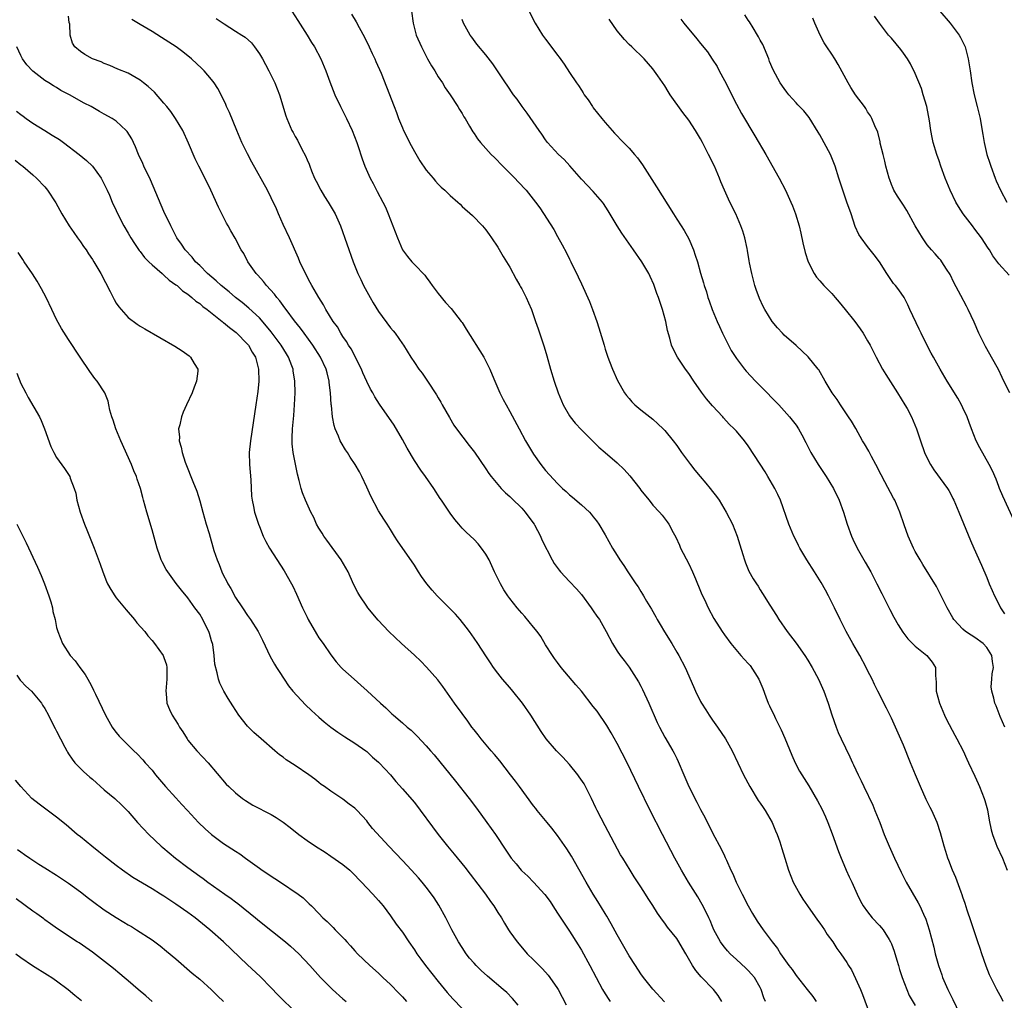
# Model space of a CAD drawing. Units: inches. Extents: x 2631000 to 2634000, y 1476000 to 1479000.
# Drawn here: x 2631355 to 2631520, y 1476399 to 1476564 of the extents above; entities that cross this region are included whole.
import ezdxf

# ---------------------------------------------------------------- set-up
doc = ezdxf.new("R2010")
doc.units = ezdxf.units.IN
doc.header["$MEASUREMENT"] = 0
doc.layers.add('LD26311476_2ft', color=212, linetype='Continuous')

msp = doc.modelspace()

# ---------------------------------------------------------------- linework, layer by layer
at = {"layer": 'LD26311476_2ft'}
for points, elevation in [([(2631472.55, 1476399), (2631471.97, 1476399.97), (2631471.15, 1476401), (2631469.12, 1476403.12), (2631468.19, 1476404.19), (2631467.64, 1476405), (2631466.5, 1476407), (2631465.94, 1476407.94), (2631465.36, 1476409), (2631465, 1476409.54), (2631463.47, 1476411.47), (2631463, 1476412.14), (2631462.61, 1476412.61), (2631462.35, 1476413), (2631461.79, 1476413.79), (2631461, 1476415.07), (2631460.23, 1476416.23), (2631459.76, 1476417), (2631459, 1476418.2), (2631457.88, 1476419.88), (2631457.16, 1476421), (2631455.93, 1476423), (2631455.59, 1476423.59), (2631453, 1476428.42), (2631451.65, 1476431), (2631451.43, 1476431.43), (2631450.7, 1476433), (2631449.46, 1476435.46), (2631448.66, 1476436.66), (2631448.41, 1476437), (2631447, 1476438.74), (2631445.92, 1476439.92), (2631444.82, 1476441), (2631443.1, 1476443), (2631442.27, 1476444.27), (2631440.54, 1476447), (2631439.14, 1476449), (2631437.52, 1476451), (2631437, 1476451.62), (2631435.79, 1476453), (2631435, 1476454.01), (2631434.27, 1476455), (2631433.77, 1476455.77), (2631433, 1476456.91), (2631431.63, 1476459), (2631431, 1476459.92), (2631430.25, 1476461), (2631429.71, 1476461.71), (2631428.69, 1476463), (2631427.89, 1476463.89), (2631426.82, 1476465), (2631424.83, 1476467), (2631423.96, 1476467.96), (2631423.07, 1476469), (2631422.21, 1476470.21), (2631421.69, 1476471), (2631421, 1476472.12), (2631418.19, 1476476.19), (2631417.68, 1476477), (2631417, 1476478.13), (2631416.44, 1476479), (2631415.85, 1476479.85), (2631415, 1476481.25), (2631413.68, 1476483.68), (2631413, 1476485.2), (2631412.17, 1476487), (2631411.78, 1476487.78), (2631411.07, 1476489), (2631410.24, 1476490.24), (2631409.76, 1476491), (2631409.45, 1476491.45), (2631408.7, 1476492.7), (2631408.55, 1476493), (2631408.27, 1476493.73), (2631407.72, 1476495), (2631407.54, 1476495.54), (2631407.27, 1476497), (2631407.08, 1476498.92), (2631407.05, 1476499.05), (2631406.93, 1476501), (2631406.73, 1476502.73), (2631406.72, 1476503), (2631406.35, 1476504.35), (2631406.21, 1476505), (2631405.28, 1476507), (2631403.98, 1476509), (2631402.5, 1476511), (2631401.88, 1476511.88), (2631400.91, 1476513.09), (2631399.48, 1476515), (2631399.29, 1476515.29), (2631399, 1476515.65), (2631398.43, 1476516.43), (2631397.92, 1476517), (2631397.55, 1476517.55), (2631396.18, 1476519), (2631395.69, 1476519.69), (2631394.74, 1476520.74), (2631394.46, 1476521), (2631393.09, 1476523), (2631392.37, 1476524.37), (2631391.96, 1476525), (2631390.94, 1476526.94), (2631390.2, 1476528.2), (2631389.77, 1476529), (2631389.48, 1476529.48), (2631388.12, 1476532.12), (2631386.87, 1476535), (2631386.26, 1476536.26), (2631384.87, 1476539), (2631384.26, 1476540.26), (2631383.12, 1476542.88), (2631382.14, 1476545), (2631380.96, 1476547), (2631380.17, 1476548.17), (2631379.51, 1476549), (2631379, 1476549.59), (2631377.4, 1476551.4), (2631376.37, 1476552.37), (2631375.56, 1476553), (2631375, 1476553.46), (2631373, 1476554.6), (2631371.29, 1476555.29), (2631369.9, 1476555.9), (2631369, 1476556.23), (2631368.49, 1476556.49), (2631367, 1476557), (2631365.74, 1476557.74), (2631365, 1476558.22), (2631364.04, 1476559), (2631363.64, 1476559.64), (2631363.27, 1476561), (2631363.2, 1476562.8), (2631363.12, 1476563.12), (2631363, 1476564.15)], 10272), ([(2631479.89, 1476399), (2631479.61, 1476399.61), (2631479.18, 1476401), (2631479, 1476401.33), (2631478.02, 1476403), (2631477.56, 1476403.56), (2631477, 1476404.17), (2631476.58, 1476404.58), (2631475, 1476406.01), (2631473.94, 1476407), (2631473.49, 1476407.49), (2631473, 1476408.08), (2631472.6, 1476408.6), (2631472.32, 1476409), (2631471.24, 1476411), (2631471, 1476411.54), (2631470.58, 1476412.58), (2631470.36, 1476413), (2631469.95, 1476413.95), (2631469.25, 1476415.25), (2631468.51, 1476416.51), (2631466.97, 1476419), (2631465.79, 1476421), (2631464.67, 1476423), (2631462.6, 1476427), (2631460.56, 1476431), (2631458.6, 1476435), (2631456.71, 1476439), (2631455, 1476442.23), (2631454, 1476444), (2631453.26, 1476445.26), (2631451.63, 1476447.63), (2631451, 1476448.46), (2631449, 1476451), (2631448.07, 1476452.07), (2631445.63, 1476455), (2631445, 1476455.83), (2631444.51, 1476456.51), (2631444.17, 1476457), (2631443, 1476458.8), (2631442.18, 1476460.18), (2631441.57, 1476461), (2631441, 1476461.73), (2631439.52, 1476463.52), (2631439, 1476464.09), (2631438.23, 1476465), (2631437, 1476466.54), (2631436.66, 1476467), (2631436.01, 1476468.01), (2631435.42, 1476469), (2631434.46, 1476471), (2631433.55, 1476473), (2631433, 1476473.97), (2631432.26, 1476475), (2631431.7, 1476475.7), (2631431, 1476476.42), (2631429.68, 1476477.68), (2631429, 1476478.36), (2631428.43, 1476479), (2631427.78, 1476479.78), (2631427, 1476480.87), (2631425.57, 1476483), (2631425.33, 1476483.33), (2631424.25, 1476485), (2631422.89, 1476487), (2631422.08, 1476488.08), (2631421, 1476489.67), (2631419.77, 1476491.77), (2631419, 1476493.2), (2631417.61, 1476495.61), (2631415.14, 1476499.14), (2631414.36, 1476500.36), (2631414.02, 1476501), (2631413.64, 1476501.64), (2631413, 1476502.94), (2631412.38, 1476504.38), (2631412.12, 1476505), (2631410.38, 1476508.38), (2631409.95, 1476509), (2631409.62, 1476509.62), (2631409, 1476510.47), (2631408.66, 1476511), (2631408.08, 1476512.08), (2631407.39, 1476513), (2631406.17, 1476515), (2631405.75, 1476515.75), (2631404.95, 1476517), (2631403.81, 1476519), (2631403.54, 1476519.54), (2631402.74, 1476521), (2631401.8, 1476523), (2631401.57, 1476523.57), (2631400.07, 1476527), (2631399, 1476529.25), (2631398.21, 1476531), (2631397.85, 1476531.85), (2631397, 1476533.72), (2631396.34, 1476535), (2631393.71, 1476539.71), (2631393, 1476541.11), (2631392.08, 1476543), (2631391.23, 1476545), (2631389.99, 1476547.99), (2631389.51, 1476549), (2631389.36, 1476549.36), (2631388.57, 1476551), (2631388.04, 1476552.04), (2631387.43, 1476553), (2631387, 1476553.56), (2631385.75, 1476555), (2631385.38, 1476555.38), (2631383.62, 1476557), (2631382.18, 1476558.18), (2631381.04, 1476559.04), (2631379.83, 1476559.83), (2631378.61, 1476560.61), (2631377, 1476561.59), (2631375, 1476562.79), (2631373.59, 1476563.59)], 10270), ([(2631387.78, 1476563.78), (2631389.12, 1476562.88), (2631391, 1476561.65), (2631392.04, 1476561), (2631392.62, 1476560.62), (2631393.68, 1476559.68), (2631394.19, 1476559), (2631395, 1476557.87), (2631395.51, 1476557), (2631396.04, 1476556.04), (2631396.59, 1476555), (2631397.6, 1476553), (2631398.39, 1476551), (2631399.43, 1476547.43), (2631399.59, 1476547), (2631400.45, 1476545), (2631400.66, 1476544.66), (2631401, 1476544.01), (2631401.39, 1476543.39), (2631402.11, 1476541.89), (2631402.74, 1476540.74), (2631403, 1476540.09), (2631403.33, 1476539.33), (2631403.44, 1476539), (2631403.74, 1476538.26), (2631404.27, 1476537), (2631404.51, 1476536.51), (2631405.31, 1476535), (2631405.93, 1476533.93), (2631406.56, 1476533), (2631407.71, 1476531), (2631408.58, 1476529), (2631410.74, 1476523), (2631411.54, 1476521), (2631412.02, 1476520.02), (2631412.49, 1476519), (2631413.58, 1476517), (2631414.11, 1476516.11), (2631415, 1476514.66), (2631417, 1476511.93), (2631417.43, 1476511.43), (2631417.77, 1476511), (2631419, 1476509.25), (2631419.17, 1476509), (2631420.4, 1476507), (2631421, 1476506.1), (2631421.74, 1476505), (2631422.29, 1476504.29), (2631423.22, 1476503), (2631424.71, 1476500.71), (2631425, 1476500.18), (2631425.44, 1476499.44), (2631425.65, 1476499), (2631426.86, 1476496.86), (2631427.62, 1476495.62), (2631428.05, 1476495), (2631430.18, 1476492.18), (2631431.06, 1476491.06), (2631433, 1476488.28), (2631433.5, 1476487.5), (2631433.87, 1476487), (2631435, 1476485.63), (2631435.56, 1476485), (2631436.28, 1476484.28), (2631437, 1476483.65), (2631437.33, 1476483.33), (2631439, 1476481.66), (2631439.59, 1476481), (2631440.17, 1476480.17), (2631441.06, 1476479), (2631441.13, 1476478.87), (2631442.16, 1476477), (2631442.39, 1476476.39), (2631444.1, 1476473), (2631444.43, 1476472.43), (2631445.28, 1476471.28), (2631445.5, 1476471), (2631447, 1476469.41), (2631448.16, 1476468.16), (2631449, 1476467.19), (2631450.65, 1476465), (2631451, 1476464.5), (2631451.6, 1476463.6), (2631452.02, 1476463), (2631453.17, 1476461), (2631454.21, 1476459), (2631455, 1476457.73), (2631455.49, 1476457), (2631456.17, 1476456.17), (2631457.04, 1476455.05), (2631458.6, 1476452.6), (2631459, 1476451.84), (2631459.28, 1476451.28), (2631460.33, 1476449), (2631461.73, 1476445.73), (2631462.08, 1476445), (2631463, 1476443.3), (2631464.36, 1476441), (2631464.59, 1476440.59), (2631465, 1476439.71), (2631465.24, 1476439.24), (2631466.17, 1476437), (2631467.05, 1476435), (2631468.39, 1476432.39), (2631469, 1476431.15), (2631469.76, 1476429.76), (2631471, 1476427.28), (2631472.48, 1476424.48), (2631473, 1476423.39), (2631473.14, 1476423.14), (2631473.32, 1476422.68), (2631474.09, 1476421), (2631474.4, 1476420.4), (2631474.97, 1476419), (2631475.98, 1476417), (2631477, 1476415.04), (2631477.73, 1476413.73), (2631478.48, 1476412.48), (2631479, 1476411.72), (2631479.51, 1476411), (2631480.98, 1476409), (2631481.89, 1476407.89), (2631482.42, 1476407), (2631483.81, 1476405), (2631484.33, 1476404.33), (2631485, 1476403.34), (2631486.87, 1476401), (2631487.81, 1476399.81), (2631488.4, 1476399)], 10268), ([(2631400.44, 1476565), (2631401.45, 1476563.45), (2631403.03, 1476561), (2631403.75, 1476559.75), (2631404.25, 1476559), (2631405.33, 1476557), (2631406.17, 1476555), (2631406.82, 1476553.18), (2631407.65, 1476551), (2631408.58, 1476549), (2631409.62, 1476547), (2631410.59, 1476545), (2631411.34, 1476543), (2631411.52, 1476542.48), (2631412.23, 1476540.23), (2631412.7, 1476539), (2631413.59, 1476537), (2631414.11, 1476536.11), (2631414.64, 1476535), (2631414.77, 1476534.77), (2631415.7, 1476533), (2631416.13, 1476532.13), (2631416.62, 1476531), (2631417, 1476530), (2631417.41, 1476529), (2631418.15, 1476527), (2631419, 1476525), (2631419.85, 1476523.85), (2631420.57, 1476523), (2631421, 1476522.52), (2631422.73, 1476520.73), (2631423, 1476520.39), (2631423.59, 1476519.59), (2631423.98, 1476519), (2631425, 1476517.66), (2631426.19, 1476516.19), (2631427.14, 1476515.14), (2631428.86, 1476513), (2631429, 1476512.8), (2631429.71, 1476511.71), (2631432.63, 1476507), (2631433, 1476506.31), (2631433.66, 1476505), (2631434.06, 1476504.06), (2631434.48, 1476503), (2631435.35, 1476501), (2631435.91, 1476499.91), (2631436.38, 1476499), (2631437, 1476497.89), (2631438.56, 1476495), (2631439.66, 1476493), (2631440.81, 1476491), (2631441, 1476490.72), (2631442.22, 1476489), (2631443, 1476488.02), (2631445, 1476485.83), (2631445.86, 1476485), (2631446.46, 1476484.46), (2631447, 1476483.94), (2631447.53, 1476483.53), (2631449, 1476482.26), (2631450.34, 1476481), (2631450.67, 1476480.67), (2631451, 1476480.25), (2631451.56, 1476479.56), (2631451.93, 1476479), (2631453, 1476477.24), (2631454.25, 1476475), (2631455, 1476473.73), (2631455.47, 1476473), (2631456.1, 1476472.1), (2631456.8, 1476471), (2631458.14, 1476469), (2631458.51, 1476468.51), (2631459, 1476467.72), (2631459.28, 1476467.28), (2631459.41, 1476467), (2631459.93, 1476466.07), (2631460.74, 1476464.74), (2631461.47, 1476463.47), (2631461.71, 1476463), (2631462.19, 1476462.19), (2631462.93, 1476460.93), (2631464.15, 1476459), (2631465, 1476457.53), (2631465.34, 1476457), (2631466.39, 1476455), (2631467.8, 1476451.8), (2631468.13, 1476451), (2631469, 1476449.26), (2631469.15, 1476449), (2631469.89, 1476447.89), (2631470.43, 1476447), (2631470.66, 1476446.66), (2631471, 1476446.15), (2631471.84, 1476445), (2631473.18, 1476443), (2631474.29, 1476441), (2631476.21, 1476437), (2631477.28, 1476435), (2631478.68, 1476432.68), (2631479, 1476432.23), (2631479.48, 1476431.48), (2631479.82, 1476431), (2631480.99, 1476429), (2631481.57, 1476427.57), (2631481.83, 1476427), (2631482.27, 1476425.73), (2631482.64, 1476424.64), (2631483.1, 1476423), (2631483.73, 1476421), (2631484.55, 1476419), (2631485.62, 1476417), (2631486.15, 1476416.15), (2631486.94, 1476415), (2631488.6, 1476412.6), (2631489, 1476412.1), (2631489.75, 1476411), (2631490.23, 1476410.23), (2631491.15, 1476409), (2631491.87, 1476407.87), (2631492.52, 1476407), (2631493.52, 1476405.52), (2631493.82, 1476405), (2631494.28, 1476404.28), (2631495, 1476402.86), (2631495.83, 1476401), (2631496.17, 1476400.17), (2631497.31, 1476397)], 10266), ([(2631410.48, 1476564.48), (2631411.23, 1476563.23), (2631411.74, 1476562.26), (2631412.63, 1476560.63), (2631413.41, 1476559), (2631413.9, 1476557.9), (2631414.35, 1476557), (2631414.54, 1476556.54), (2631415.4, 1476554.6), (2631416.34, 1476552.34), (2631417.61, 1476549), (2631418.01, 1476548.01), (2631418.36, 1476547), (2631419, 1476545.46), (2631419.2, 1476545), (2631419.81, 1476543.81), (2631420.2, 1476543), (2631421, 1476541.49), (2631421.93, 1476539.93), (2631423, 1476538.32), (2631424.13, 1476537), (2631424.52, 1476536.52), (2631425, 1476536.01), (2631425.5, 1476535.5), (2631426.11, 1476535), (2631427, 1476534.12), (2631428.27, 1476533), (2631428.65, 1476532.65), (2631429, 1476532.28), (2631430.73, 1476530.73), (2631432.43, 1476529), (2631433, 1476528.33), (2631433.55, 1476527.55), (2631433.95, 1476527), (2631435, 1476525.46), (2631435.9, 1476523.9), (2631437, 1476522.08), (2631438.05, 1476520.05), (2631438.7, 1476519), (2631438.8, 1476518.8), (2631439, 1476518.48), (2631439.76, 1476517), (2631440.13, 1476516.13), (2631440.63, 1476515), (2631441, 1476514.01), (2631441.32, 1476513), (2631441.75, 1476511.76), (2631442.74, 1476508.74), (2631443.2, 1476507.2), (2631443.81, 1476505), (2631444.43, 1476503), (2631445.11, 1476501), (2631445.95, 1476499), (2631447, 1476497.18), (2631447.12, 1476497), (2631447.96, 1476495.96), (2631449, 1476494.84), (2631450.92, 1476492.92), (2631451.93, 1476491.93), (2631452.99, 1476491), (2631455, 1476489.3), (2631456.18, 1476488.18), (2631457.12, 1476487.12), (2631458.78, 1476485), (2631459, 1476484.68), (2631459.74, 1476483.74), (2631460.37, 1476483), (2631461, 1476482.2), (2631462.13, 1476481), (2631462.53, 1476480.53), (2631463.39, 1476479.39), (2631463.66, 1476479), (2631464.39, 1476477.61), (2631464.83, 1476476.83), (2631465.46, 1476475.46), (2631465.65, 1476475), (2631467, 1476472.38), (2631467.65, 1476471), (2631468.14, 1476469.86), (2631468.49, 1476469), (2631468.63, 1476468.63), (2631469, 1476467.8), (2631469.22, 1476467.22), (2631469.63, 1476466.37), (2631470.25, 1476465), (2631471.2, 1476463.2), (2631472.6, 1476461), (2631473, 1476460.44), (2631474.09, 1476459), (2631475.77, 1476457), (2631477, 1476455.65), (2631477.3, 1476455.3), (2631478.11, 1476454.11), (2631478.74, 1476453), (2631479.43, 1476451.43), (2631479.96, 1476450.04), (2631480.34, 1476449), (2631480.53, 1476448.53), (2631481, 1476447.59), (2631481.21, 1476447.21), (2631481.58, 1476446.42), (2631482.53, 1476444.53), (2631483.14, 1476443.14), (2631484.3, 1476440.3), (2631484.88, 1476439), (2631485.61, 1476437.61), (2631487.15, 1476435.15), (2631488.62, 1476432.62), (2631489.31, 1476431.31), (2631489.95, 1476429.95), (2631490.36, 1476429), (2631491.08, 1476427.08), (2631492.13, 1476424.13), (2631492.57, 1476423), (2631493.28, 1476421.28), (2631493.42, 1476421), (2631493.9, 1476419.9), (2631494.36, 1476419), (2631495.27, 1476417), (2631495.83, 1476415.83), (2631496.28, 1476415), (2631497, 1476414.02), (2631497.78, 1476413), (2631499, 1476411.74), (2631499.35, 1476411.35), (2631499.62, 1476411), (2631500.62, 1476409.38), (2631500.87, 1476409), (2631501, 1476408.67), (2631501.44, 1476407.44), (2631501.89, 1476405.89), (2631502.17, 1476405), (2631502.35, 1476404.35), (2631502.81, 1476403), (2631503.56, 1476401), (2631503.99, 1476399.99), (2631505, 1476398.3)], 10264), ([(2631420.54, 1476565), (2631420.8, 1476563), (2631421.31, 1476561), (2631422.17, 1476559), (2631423.21, 1476557), (2631423.85, 1476555.85), (2631424.4, 1476555), (2631425, 1476554.01), (2631425.69, 1476553), (2631426.17, 1476552.17), (2631426.98, 1476551), (2631428.28, 1476549), (2631428.54, 1476548.54), (2631429, 1476547.84), (2631429.31, 1476547.31), (2631429.51, 1476547), (2631430.26, 1476545.74), (2631430.78, 1476544.78), (2631431, 1476544.49), (2631431.59, 1476543.59), (2631432.1, 1476543), (2631433.9, 1476541), (2631434.46, 1476540.46), (2631435.81, 1476539), (2631437, 1476537.85), (2631437.82, 1476537), (2631438.41, 1476536.41), (2631439.72, 1476535), (2631441.32, 1476533), (2631442.02, 1476532.02), (2631444.39, 1476528.39), (2631445, 1476527.23), (2631445.81, 1476525.81), (2631446.49, 1476524.49), (2631447, 1476523.44), (2631447.24, 1476523), (2631448.49, 1476520.49), (2631449, 1476519.27), (2631450.34, 1476516.34), (2631450.86, 1476515), (2631451.59, 1476513), (2631451.93, 1476511.93), (2631452.8, 1476509), (2631453, 1476508.35), (2631453.45, 1476507), (2631453.73, 1476506.27), (2631454.22, 1476505), (2631455.08, 1476503.08), (2631456.26, 1476501), (2631456.56, 1476500.56), (2631457, 1476500.05), (2631457.49, 1476499.49), (2631457.99, 1476499), (2631459, 1476498.17), (2631461, 1476496.58), (2631461.84, 1476495.84), (2631462.71, 1476495), (2631463, 1476494.69), (2631464.39, 1476493), (2631465, 1476492.18), (2631465.8, 1476491), (2631467.28, 1476489), (2631468.05, 1476488.05), (2631468.92, 1476487), (2631469.89, 1476485.89), (2631470.63, 1476485), (2631471, 1476484.49), (2631471.65, 1476483.65), (2631472.11, 1476483), (2631473.31, 1476481), (2631474.34, 1476479), (2631475.14, 1476477), (2631475.55, 1476475.55), (2631476.07, 1476473.93), (2631476.35, 1476473), (2631476.53, 1476472.53), (2631477.1, 1476471.1), (2631477.84, 1476469.84), (2631478.37, 1476469), (2631478.63, 1476468.63), (2631479, 1476468), (2631479.39, 1476467.39), (2631480.6, 1476465.4), (2631481.71, 1476463.71), (2631482.12, 1476463), (2631483.5, 1476461), (2631485, 1476459.05), (2631486.47, 1476457), (2631487, 1476456.19), (2631487.7, 1476455), (2631488.77, 1476453), (2631489.68, 1476451), (2631490.4, 1476449), (2631491.02, 1476447.02), (2631491.74, 1476445), (2631492.09, 1476444.09), (2631492.58, 1476443), (2631494.01, 1476440.01), (2631494.46, 1476439), (2631494.65, 1476438.65), (2631495.41, 1476437), (2631495.95, 1476435.96), (2631496.38, 1476435), (2631497.88, 1476431.88), (2631498.24, 1476431), (2631499.03, 1476429), (2631499.78, 1476427), (2631500.6, 1476425), (2631501.51, 1476423), (2631502.64, 1476420.64), (2631503.49, 1476419), (2631505.5, 1476415.5), (2631505.76, 1476415), (2631506.38, 1476413.62), (2631506.78, 1476412.78), (2631507.34, 1476411), (2631508.09, 1476408.09), (2631508.33, 1476407), (2631508.87, 1476405), (2631509.44, 1476403.44), (2631509.57, 1476403), (2631510, 1476402), (2631510.45, 1476401), (2631510.64, 1476400.64), (2631511, 1476399.86), (2631511.3, 1476399.3), (2631512.42, 1476397)], 10262), ([(2631519.73, 1476399), (2631519.49, 1476399.49), (2631518.67, 1476401), (2631517.66, 1476403), (2631517.45, 1476403.45), (2631516.89, 1476404.89), (2631516.19, 1476407), (2631515.87, 1476407.87), (2631515.51, 1476409), (2631514.8, 1476411), (2631514.36, 1476412.36), (2631513.72, 1476414.28), (2631513.39, 1476415.39), (2631513, 1476416.47), (2631512.87, 1476416.87), (2631512.69, 1476417.31), (2631511.78, 1476419.78), (2631511.23, 1476421), (2631510.62, 1476422.62), (2631510.45, 1476423), (2631510.12, 1476424.12), (2631509.83, 1476425), (2631509.25, 1476427.25), (2631508.69, 1476429), (2631507.77, 1476431), (2631507.5, 1476431.5), (2631506.84, 1476432.84), (2631505.85, 1476435), (2631505.02, 1476437), (2631504.22, 1476439), (2631503, 1476441.93), (2631501.68, 1476445), (2631501, 1476446.49), (2631500.17, 1476448.17), (2631498.72, 1476451), (2631498.15, 1476452.15), (2631497.76, 1476453), (2631497, 1476454.49), (2631496.76, 1476455), (2631495.69, 1476457), (2631494.54, 1476459), (2631493.43, 1476461), (2631492.4, 1476463), (2631491.44, 1476465), (2631490.45, 1476467), (2631489.95, 1476467.95), (2631489.23, 1476469.23), (2631488.12, 1476471), (2631486.82, 1476473), (2631485.64, 1476475), (2631485.43, 1476475.43), (2631485, 1476476.26), (2631484.63, 1476477), (2631483.79, 1476479), (2631482.38, 1476483), (2631481.96, 1476483.96), (2631481.46, 1476485), (2631480.3, 1476487), (2631479.8, 1476487.8), (2631479, 1476489.08), (2631477, 1476492.15), (2631476.35, 1476493), (2631475, 1476494.58), (2631474.62, 1476495), (2631473.78, 1476495.78), (2631472.84, 1476496.84), (2631472.7, 1476497), (2631471, 1476498.85), (2631469.99, 1476499.99), (2631469.13, 1476501.13), (2631467.84, 1476503), (2631467, 1476504.27), (2631466.48, 1476505), (2631465.11, 1476507), (2631464.39, 1476508.39), (2631464.13, 1476509), (2631463.82, 1476510.18), (2631463.46, 1476511.46), (2631463.17, 1476513), (2631462.63, 1476515), (2631462.19, 1476516.19), (2631461.95, 1476517), (2631461.68, 1476517.68), (2631461.16, 1476519.16), (2631460.54, 1476520.54), (2631460.32, 1476521), (2631459.16, 1476523), (2631457.76, 1476525), (2631455.78, 1476527.78), (2631455, 1476529), (2631453.51, 1476531.51), (2631452.74, 1476532.74), (2631452.54, 1476533), (2631451, 1476534.77), (2631449, 1476536.82), (2631447.06, 1476539.06), (2631446.11, 1476540.11), (2631445.17, 1476541), (2631443.33, 1476543), (2631443, 1476543.43), (2631442.39, 1476544.38), (2631441.93, 1476545), (2631439.91, 1476547.91), (2631439.09, 1476549), (2631438.23, 1476550.23), (2631437.64, 1476551), (2631436.58, 1476552.58), (2631436.27, 1476553), (2631434.17, 1476556.17), (2631433, 1476557.68), (2631431.49, 1476559.49), (2631430.63, 1476560.63), (2631430.38, 1476561), (2631429.26, 1476563), (2631429, 1476563.61)], 10260), ([(2631440.23, 1476565), (2631441, 1476563.52), (2631441.26, 1476563), (2631442.5, 1476561), (2631443, 1476560.31), (2631443.57, 1476559.57), (2631445, 1476557.6), (2631445.28, 1476557.28), (2631446.11, 1476556.11), (2631447, 1476554.73), (2631448.18, 1476553), (2631448.52, 1476552.52), (2631449, 1476551.76), (2631449.31, 1476551.31), (2631449.49, 1476551), (2631450.12, 1476550.12), (2631450.85, 1476549), (2631451, 1476548.8), (2631452.45, 1476547), (2631453, 1476546.34), (2631454.57, 1476544.57), (2631456.05, 1476543), (2631457, 1476542.03), (2631457.89, 1476541), (2631458.4, 1476540.4), (2631459.24, 1476539.24), (2631461.58, 1476535.58), (2631464.43, 1476531), (2631465, 1476530.16), (2631465.74, 1476529), (2631466.24, 1476528.24), (2631467, 1476526.84), (2631467.8, 1476525), (2631468.11, 1476524.11), (2631468.46, 1476523), (2631469, 1476521.07), (2631469.47, 1476519.47), (2631469.58, 1476519), (2631469.96, 1476517.96), (2631470.23, 1476517), (2631470.45, 1476516.45), (2631470.96, 1476515), (2631471.77, 1476513), (2631472.14, 1476512.14), (2631472.67, 1476511), (2631473, 1476510.33), (2631474.13, 1476508.13), (2631475, 1476506.78), (2631476.37, 1476505), (2631476.65, 1476504.65), (2631478.18, 1476503), (2631479, 1476502.19), (2631482.1, 1476499), (2631483.92, 1476497), (2631485, 1476495.59), (2631485.42, 1476495), (2631485.99, 1476493.99), (2631486.67, 1476492.67), (2631487.5, 1476491), (2631488.71, 1476489), (2631490.08, 1476487), (2631491.31, 1476485), (2631492.24, 1476483), (2631492.95, 1476481), (2631493.57, 1476479), (2631494.28, 1476477), (2631494.51, 1476476.51), (2631495.23, 1476475), (2631496.62, 1476472.62), (2631497.53, 1476471), (2631498.57, 1476469), (2631499.37, 1476467.37), (2631500.72, 1476464.72), (2631501.42, 1476463.42), (2631502.15, 1476462.15), (2631502.9, 1476460.9), (2631503.77, 1476459.77), (2631504.52, 1476459), (2631505, 1476458.55), (2631506.95, 1476457), (2631507.86, 1476455.86), (2631508.41, 1476455), (2631508.38, 1476453.62), (2631508.51, 1476452.51), (2631508.51, 1476451), (2631509.08, 1476449), (2631509.91, 1476447), (2631510.26, 1476446.26), (2631511.61, 1476443.61), (2631511.96, 1476443), (2631513.01, 1476441), (2631513.63, 1476439.63), (2631513.94, 1476439), (2631515, 1476436.74), (2631515.54, 1476435.54), (2631515.78, 1476435), (2631516.57, 1476433), (2631516.68, 1476432.68), (2631517.11, 1476431.11), (2631517.41, 1476429.41), (2631517.75, 1476427.75), (2631517.94, 1476427), (2631518.53, 1476425.47), (2631518.7, 1476425), (2631519.63, 1476423), (2631520.42, 1476421)], 10258), ([(2631520, 1476445), (2631519.23, 1476446.77), (2631518.56, 1476448.56), (2631518.37, 1476449), (2631518.18, 1476449.82), (2631517.83, 1476451), (2631517.74, 1476451.74), (2631517.84, 1476453), (2631517.89, 1476453.89), (2631518.11, 1476455), (2631517.96, 1476455.96), (2631517.86, 1476457), (2631517, 1476458.34), (2631516.36, 1476459), (2631515, 1476460), (2631514.37, 1476460.37), (2631513.42, 1476461), (2631513, 1476461.4), (2631511.48, 1476463), (2631511.3, 1476463.3), (2631510.37, 1476465), (2631509.24, 1476467.24), (2631508.54, 1476468.54), (2631506.25, 1476472.25), (2631505.81, 1476473), (2631505, 1476474.43), (2631504.7, 1476475), (2631503.79, 1476477), (2631503.13, 1476478.87), (2631502.41, 1476481), (2631501.55, 1476483), (2631501.34, 1476483.34), (2631499.9, 1476486.1), (2631499.26, 1476487.26), (2631498.39, 1476489), (2631497.68, 1476490.32), (2631497.22, 1476491.22), (2631496.48, 1476492.48), (2631496.14, 1476493), (2631495.02, 1476495.02), (2631494.28, 1476496.28), (2631493.81, 1476497), (2631492.45, 1476499), (2631491.9, 1476499.9), (2631491.08, 1476501), (2631489.9, 1476503), (2631488.85, 1476504.85), (2631488.74, 1476505), (2631487.06, 1476507.06), (2631486.03, 1476508.03), (2631485, 1476508.93), (2631483, 1476510.71), (2631482.71, 1476511), (2631481.89, 1476511.89), (2631480.98, 1476512.98), (2631479.75, 1476515), (2631479.48, 1476515.48), (2631478.86, 1476516.86), (2631478.33, 1476518.33), (2631478.12, 1476519), (2631477.58, 1476521), (2631477.21, 1476522.79), (2631477.16, 1476523.16), (2631476.88, 1476524.88), (2631476.79, 1476525.21), (2631476.42, 1476527), (2631476.1, 1476528.1), (2631475.77, 1476529), (2631474.9, 1476531), (2631473.91, 1476533), (2631472.99, 1476535), (2631472.4, 1476536.4), (2631472.17, 1476537), (2631471.32, 1476539), (2631470.35, 1476541), (2631469.88, 1476541.88), (2631469.32, 1476543), (2631469, 1476543.6), (2631468.13, 1476545), (2631467, 1476546.72), (2631466, 1476548), (2631463.92, 1476551), (2631463.55, 1476551.55), (2631463, 1476552.49), (2631461.84, 1476554.16), (2631461, 1476555.32), (2631459.56, 1476557), (2631457.48, 1476559), (2631457, 1476559.43), (2631456.23, 1476560.23), (2631455, 1476561.71), (2631453.64, 1476563.64)], 10256), ([(2631465.66, 1476563.66), (2631466.18, 1476563), (2631468.38, 1476560.38), (2631469, 1476559.58), (2631470.16, 1476558.16), (2631470.96, 1476556.96), (2631471.75, 1476555.75), (2631472.12, 1476555), (2631473, 1476553.37), (2631475, 1476549.39), (2631475.85, 1476547.85), (2631478.12, 1476544.12), (2631479.93, 1476541), (2631482.17, 1476537), (2631483.22, 1476535), (2631484.14, 1476533), (2631484.39, 1476532.39), (2631484.92, 1476531), (2631485.51, 1476529), (2631485.8, 1476527.8), (2631486.15, 1476526.15), (2631486.52, 1476524.52), (2631487.03, 1476523), (2631488.03, 1476521), (2631488.42, 1476520.42), (2631489, 1476519.81), (2631489.69, 1476519), (2631491, 1476517.65), (2631491.57, 1476517), (2631492.21, 1476516.21), (2631493.25, 1476515), (2631494.84, 1476513), (2631495.74, 1476511.74), (2631496.24, 1476511), (2631497, 1476509.74), (2631497.41, 1476509), (2631498.45, 1476507), (2631499.52, 1476505), (2631500.07, 1476504.07), (2631501.62, 1476501.62), (2631502.03, 1476501), (2631503.27, 1476499), (2631503.62, 1476498.38), (2631504.38, 1476497), (2631505.23, 1476495), (2631505.87, 1476493), (2631506.56, 1476491), (2631507, 1476490.08), (2631507.55, 1476489), (2631508.13, 1476488.13), (2631509.81, 1476485.81), (2631510.38, 1476485), (2631510.62, 1476484.62), (2631511, 1476483.94), (2631511.32, 1476483.32), (2631511.47, 1476483), (2631512.31, 1476481), (2631514.25, 1476476.25), (2631514.8, 1476475), (2631516.12, 1476472.12), (2631517, 1476470.06), (2631517.41, 1476469), (2631517.87, 1476467.87), (2631518.27, 1476467), (2631519, 1476465.57), (2631519.31, 1476465), (2631519.95, 1476463.96)], 10254), ([(2631521.58, 1476479.58), (2631519.71, 1476483.71), (2631519.14, 1476485), (2631519, 1476485.34), (2631518.54, 1476486.54), (2631517.95, 1476487.95), (2631517.39, 1476489), (2631515.8, 1476491.8), (2631515.23, 1476493), (2631514.44, 1476495), (2631514.05, 1476496.05), (2631513.69, 1476497), (2631513, 1476498.51), (2631512.76, 1476499), (2631512.12, 1476500.12), (2631510.36, 1476503), (2631509.18, 1476505), (2631508.03, 1476507), (2631507.67, 1476507.67), (2631506.94, 1476509.06), (2631505.99, 1476511), (2631505.68, 1476511.68), (2631504.11, 1476515), (2631503.77, 1476515.77), (2631503.12, 1476517), (2631502.26, 1476518.26), (2631501.67, 1476519), (2631501.35, 1476519.35), (2631500.24, 1476521), (2631499, 1476523), (2631498.13, 1476524.13), (2631497, 1476525.53), (2631495.91, 1476527), (2631495.56, 1476527.56), (2631494.93, 1476528.93), (2631494.25, 1476531), (2631493.55, 1476533), (2631492.83, 1476535), (2631492.19, 1476537), (2631491.58, 1476539), (2631490.78, 1476541), (2631489, 1476544.29), (2631488.73, 1476544.73), (2631487.18, 1476547.18), (2631486.29, 1476548.29), (2631485.31, 1476549.31), (2631485, 1476549.62), (2631483.81, 1476551), (2631483.45, 1476551.45), (2631483, 1476552.03), (2631482.37, 1476553), (2631481.19, 1476555.19), (2631480.58, 1476556.58), (2631480.43, 1476557), (2631479.41, 1476559.41), (2631479, 1476560.16), (2631478.72, 1476560.72), (2631478.56, 1476561), (2631477.82, 1476562.18), (2631477.21, 1476563.21), (2631477, 1476563.51), (2631476.41, 1476564.41)], 10252), ([(2631520.88, 1476501), (2631519.83, 1476503), (2631519.58, 1476503.58), (2631518.93, 1476504.93), (2631517.8, 1476507), (2631517.48, 1476507.48), (2631516.78, 1476508.78), (2631515.64, 1476511), (2631514.85, 1476512.85), (2631513.89, 1476515), (2631513.57, 1476515.57), (2631512.65, 1476517.35), (2631511.49, 1476519.49), (2631510.84, 1476520.84), (2631510.23, 1476521.77), (2631509.47, 1476523), (2631509.26, 1476523.26), (2631509, 1476523.54), (2631508.34, 1476524.34), (2631507.73, 1476525), (2631507, 1476525.84), (2631506.19, 1476527), (2631504.99, 1476529.01), (2631503.59, 1476531.59), (2631503, 1476532.47), (2631502.01, 1476534.01), (2631501.42, 1476535), (2631501.27, 1476535.27), (2631501, 1476535.93), (2631500.71, 1476536.71), (2631500.62, 1476537), (2631500.08, 1476539), (2631499.88, 1476539.88), (2631499.59, 1476541), (2631499.14, 1476542.86), (2631499.11, 1476543.11), (2631498.71, 1476544.71), (2631498.2, 1476545.8), (2631497.74, 1476547), (2631497.48, 1476547.48), (2631497, 1476548.15), (2631496.69, 1476548.69), (2631496.49, 1476549), (2631494.98, 1476550.98), (2631494.21, 1476552.21), (2631493.76, 1476553), (2631492.07, 1476556.07), (2631491.49, 1476557), (2631491, 1476557.82), (2631490.17, 1476559), (2631489.72, 1476559.72), (2631489.07, 1476561), (2631488.16, 1476563), (2631487.84, 1476563.84)], 10250), ([(2631520.72, 1476520.72), (2631519, 1476522.66), (2631518, 1476524), (2631517.43, 1476525), (2631517.25, 1476525.25), (2631516.11, 1476527), (2631515, 1476528.47), (2631514.57, 1476529), (2631513.05, 1476531), (2631512.24, 1476532.24), (2631511.8, 1476533), (2631510.86, 1476535), (2631510.04, 1476537), (2631509.3, 1476539), (2631509, 1476539.9), (2631508.6, 1476541), (2631508.01, 1476543), (2631507.81, 1476543.81), (2631507.61, 1476545), (2631507.39, 1476546.61), (2631506.93, 1476549), (2631506.35, 1476551), (2631506.03, 1476552.03), (2631505, 1476554.55), (2631504.18, 1476556.18), (2631503.68, 1476557), (2631503, 1476557.98), (2631502.56, 1476558.56), (2631501, 1476560.46), (2631500.73, 1476560.73), (2631500.51, 1476561), (2631499.01, 1476563.01), (2631498.18, 1476564.18)], 10248), ([(2631509.14, 1476565), (2631510.84, 1476563), (2631512.37, 1476561), (2631512.59, 1476560.59), (2631513.25, 1476559.25), (2631513.35, 1476559), (2631513.86, 1476557), (2631514.2, 1476555), (2631514.5, 1476553), (2631514.89, 1476551), (2631515.4, 1476549), (2631515.86, 1476547), (2631516.03, 1476545.97), (2631516.35, 1476544.35), (2631516.56, 1476543), (2631517.02, 1476541), (2631517.51, 1476539.51), (2631517.66, 1476539), (2631518.41, 1476537), (2631518.58, 1476536.58), (2631519.3, 1476535), (2631520.33, 1476533)], 10246), ([(2631462.95, 1476398.95), (2631461, 1476401.06), (2631459.44, 1476403), (2631459, 1476403.61), (2631458.08, 1476405), (2631457, 1476406.64), (2631455, 1476410.17), (2631454.02, 1476412.02), (2631453.29, 1476413.29), (2631453, 1476413.75), (2631451.77, 1476415.77), (2631450.98, 1476416.98), (2631449.78, 1476419), (2631447.35, 1476423.35), (2631446.57, 1476424.57), (2631445, 1476426.82), (2631444.05, 1476428.05), (2631443.24, 1476429), (2631441.61, 1476431), (2631441.36, 1476431.36), (2631441, 1476431.8), (2631438.64, 1476435), (2631437.93, 1476435.93), (2631437.13, 1476437), (2631435.33, 1476439.33), (2631434.41, 1476440.41), (2631433.88, 1476441), (2631432.19, 1476443), (2631431.68, 1476443.68), (2631431, 1476444.52), (2631430.65, 1476445), (2631429.97, 1476445.97), (2631429, 1476447.26), (2631427.75, 1476449), (2631425.79, 1476451.79), (2631424.91, 1476452.91), (2631423.03, 1476455.03), (2631422.06, 1476456.06), (2631421, 1476457.06), (2631418.84, 1476459), (2631416.71, 1476461), (2631414.91, 1476462.91), (2631413.17, 1476465), (2631413, 1476465.23), (2631411.83, 1476467), (2631411.53, 1476467.53), (2631410.86, 1476468.85), (2631410.21, 1476470.21), (2631409.88, 1476471), (2631408.74, 1476473), (2631406.3, 1476476.3), (2631405.8, 1476477), (2631405.51, 1476477.51), (2631405, 1476478.32), (2631404.61, 1476479), (2631404.12, 1476480.12), (2631403.66, 1476481), (2631402.76, 1476483), (2631402.26, 1476484.26), (2631402, 1476485), (2631401.7, 1476486.3), (2631401.39, 1476487.39), (2631400.67, 1476491), (2631400.49, 1476492.49), (2631400.48, 1476493), (2631400.51, 1476493.49), (2631400.55, 1476495), (2631400.76, 1476497.24), (2631400.89, 1476499), (2631400.98, 1476501.02), (2631400.96, 1476503), (2631400.69, 1476504.69), (2631400.66, 1476505), (2631400.46, 1476505.54), (2631399.89, 1476507), (2631399.54, 1476507.54), (2631398.67, 1476509), (2631397, 1476511.23), (2631396.21, 1476512.21), (2631395, 1476513.58), (2631393.24, 1476515.24), (2631392.14, 1476516.14), (2631391.01, 1476517), (2631389.93, 1476517.93), (2631388.59, 1476519), (2631387.77, 1476519.77), (2631386.33, 1476521), (2631385, 1476522.34), (2631384.31, 1476523), (2631383.74, 1476523.74), (2631382.58, 1476525), (2631381.95, 1476525.95), (2631381.17, 1476527), (2631380.44, 1476528.44), (2631380.13, 1476529), (2631379, 1476531.41), (2631376.73, 1476536.73), (2631375.64, 1476539), (2631375.45, 1476539.45), (2631374.73, 1476541), (2631374.24, 1476542.24), (2631373.87, 1476543), (2631373.6, 1476543.6), (2631372.84, 1476544.84), (2631372.69, 1476545), (2631371, 1476546.54), (2631370.31, 1476547), (2631369, 1476547.75), (2631368.19, 1476548.19), (2631366.8, 1476549), (2631365.6, 1476549.6), (2631363.18, 1476551), (2631361.73, 1476551.73), (2631361, 1476552.18), (2631360.47, 1476552.47), (2631359.67, 1476553), (2631359, 1476553.4), (2631357, 1476554.97), (2631355.99, 1476555.99), (2631355.3, 1476557), (2631355, 1476557.56), (2631354.31, 1476559)], 10274), ([(2631354.26, 1476548.26), (2631355, 1476547.68), (2631355.4, 1476547.4), (2631355.91, 1476547), (2631357, 1476546.2), (2631359, 1476544.97), (2631360.24, 1476544.24), (2631361.47, 1476543.47), (2631362.13, 1476543), (2631364.8, 1476541), (2631365.99, 1476539.99), (2631367.01, 1476539.01), (2631368.48, 1476537), (2631368.66, 1476536.66), (2631369, 1476536.01), (2631369.47, 1476535), (2631369.85, 1476534.15), (2631370.34, 1476533), (2631371, 1476531.6), (2631371.18, 1476531.18), (2631372.27, 1476529), (2631373, 1476527.77), (2631373.42, 1476527), (2631374.05, 1476526.05), (2631374.87, 1476524.87), (2631375, 1476524.72), (2631375.73, 1476523.73), (2631376.45, 1476523), (2631377, 1476522.47), (2631378.69, 1476521), (2631378.84, 1476520.84), (2631379, 1476520.75), (2631379.9, 1476519.9), (2631381, 1476519.15), (2631381.19, 1476519), (2631382.13, 1476518.13), (2631383, 1476517.56), (2631383.7, 1476517), (2631384.37, 1476516.37), (2631385, 1476515.97), (2631385.52, 1476515.52), (2631386.23, 1476515), (2631388.78, 1476513), (2631388.89, 1476512.89), (2631389, 1476512.83), (2631389.98, 1476511.98), (2631391.11, 1476511.11), (2631393, 1476509.19), (2631393.16, 1476509), (2631393.82, 1476507.82), (2631394.33, 1476507), (2631394.88, 1476505), (2631394.91, 1476503), (2631394.74, 1476501.26), (2631394.42, 1476499), (2631393.5, 1476493), (2631393.3, 1476491), (2631393.34, 1476489), (2631393.56, 1476486.44), (2631393.69, 1476483.69), (2631393.78, 1476483), (2631394.01, 1476481.99), (2631394.2, 1476481), (2631394.85, 1476479), (2631395, 1476478.6), (2631395.65, 1476477), (2631396.09, 1476476.09), (2631396.71, 1476475), (2631399.17, 1476471.17), (2631400.37, 1476469), (2631400.59, 1476468.59), (2631401.25, 1476467.25), (2631402.24, 1476465), (2631403, 1476463.4), (2631403.2, 1476463), (2631404.6, 1476460.6), (2631405, 1476459.97), (2631405.69, 1476459), (2631407, 1476457.08), (2631407.9, 1476455.9), (2631408.7, 1476455), (2631409, 1476454.71), (2631410.88, 1476453), (2631412.03, 1476452.03), (2631413.08, 1476451.08), (2631415.3, 1476449), (2631416.22, 1476448.22), (2631417, 1476447.43), (2631417.23, 1476447.23), (2631417.47, 1476447), (2631419, 1476445.68), (2631419.76, 1476445), (2631420.45, 1476444.45), (2631421.47, 1476443.47), (2631423, 1476441.82), (2631423.69, 1476441), (2631424.31, 1476440.31), (2631427.9, 1476435.9), (2631430.2, 1476433), (2631431.41, 1476431.41), (2631433.16, 1476429), (2631434.59, 1476427), (2631436.35, 1476424.35), (2631437, 1476423.33), (2631437.24, 1476423), (2631438.06, 1476422.06), (2631438.91, 1476421), (2631439, 1476420.91), (2631440.01, 1476420.01), (2631441, 1476418.98), (2631442.9, 1476416.9), (2631443.75, 1476415.75), (2631444.21, 1476415), (2631445, 1476413.81), (2631446.1, 1476412.1), (2631447, 1476410.78), (2631448.47, 1476408.47), (2631449, 1476407.58), (2631450.42, 1476405), (2631451.48, 1476403), (2631452.56, 1476401), (2631452.72, 1476400.72), (2631453.51, 1476399.51), (2631453.86, 1476399)], 10276), ([(2631354.05, 1476540.05), (2631355, 1476539.26), (2631355.34, 1476539), (2631357, 1476537.54), (2631357.64, 1476537), (2631359, 1476535.58), (2631359.48, 1476535), (2631360.86, 1476532.86), (2631361.89, 1476531), (2631363.12, 1476529), (2631363.87, 1476527.87), (2631364.49, 1476527), (2631365, 1476526.31), (2631365.53, 1476525.53), (2631365.93, 1476525), (2631366.33, 1476524.33), (2631367, 1476523.39), (2631367.26, 1476523), (2631368.44, 1476521), (2631369.98, 1476518.02), (2631370.66, 1476516.66), (2631371, 1476516.07), (2631371.42, 1476515.42), (2631373, 1476513.63), (2631374.53, 1476512.53), (2631375, 1476512.22), (2631375.77, 1476511.77), (2631380.82, 1476508.82), (2631382.04, 1476508.04), (2631383.21, 1476507.21), (2631383.47, 1476507), (2631384.07, 1476505.93), (2631384.66, 1476505), (2631384.67, 1476504.67), (2631384.48, 1476503), (2631384.04, 1476501.96), (2631383.71, 1476501), (2631382.78, 1476499), (2631382.24, 1476497.76), (2631381.94, 1476497), (2631381.64, 1476495.64), (2631381.46, 1476495), (2631381.58, 1476493.58), (2631381.56, 1476493), (2631381.9, 1476491.89), (2631382.06, 1476491), (2631382.58, 1476489.42), (2631383, 1476488.27), (2631383.52, 1476487), (2631383.83, 1476486.17), (2631384.52, 1476484.52), (2631385, 1476482.89), (2631385.52, 1476481), (2631386.1, 1476479), (2631386.58, 1476477.42), (2631387.39, 1476474.61), (2631387.91, 1476473), (2631388.24, 1476472.24), (2631388.71, 1476471), (2631389, 1476470.38), (2631389.49, 1476469.49), (2631389.73, 1476469), (2631390.2, 1476468.2), (2631391, 1476466.7), (2631392.15, 1476465), (2631393, 1476463.69), (2631393.5, 1476463), (2631394.8, 1476461), (2631395.54, 1476459.54), (2631396.82, 1476456.82), (2631397.54, 1476455.54), (2631397.86, 1476455), (2631398.3, 1476454.3), (2631399.16, 1476453), (2631399.91, 1476451.91), (2631400.64, 1476451), (2631402.74, 1476448.74), (2631403.76, 1476447.76), (2631405, 1476446.64), (2631405.89, 1476445.89), (2631407, 1476445), (2631408.15, 1476444.15), (2631409.33, 1476443.33), (2631411, 1476442.27), (2631412.84, 1476441), (2631413, 1476440.87), (2631413.96, 1476439.96), (2631415, 1476439.09), (2631415.1, 1476439), (2631416.97, 1476437), (2631417.86, 1476435.86), (2631419, 1476434.64), (2631421, 1476432.34), (2631424.98, 1476427), (2631426.55, 1476425), (2631427.68, 1476423.68), (2631429.48, 1476421.48), (2631430.34, 1476420.34), (2631432.93, 1476417), (2631433.77, 1476415.77), (2631434.35, 1476415), (2631435, 1476413.91), (2631435.59, 1476413), (2631436.1, 1476412.1), (2631436.79, 1476411), (2631437, 1476410.69), (2631438.21, 1476409), (2631438.58, 1476408.58), (2631439.9, 1476407), (2631441, 1476405.95), (2631441.9, 1476405), (2631442.47, 1476404.47), (2631443.42, 1476403.42), (2631443.73, 1476403), (2631445, 1476401.16), (2631445.09, 1476401), (2631446.45, 1476398.45)], 10278), ([(2631438.38, 1476398.38), (2631437.47, 1476399.47), (2631436.48, 1476400.48), (2631435.91, 1476401), (2631433.25, 1476403.25), (2631432.19, 1476404.19), (2631431.37, 1476405), (2631431, 1476405.4), (2631430.26, 1476406.26), (2631429.69, 1476407), (2631429, 1476408.03), (2631428.39, 1476409), (2631427.29, 1476411), (2631426.26, 1476413), (2631425.11, 1476415.11), (2631424.34, 1476416.34), (2631423.88, 1476417), (2631423, 1476418.15), (2631422.31, 1476419), (2631421.7, 1476419.7), (2631420.52, 1476421), (2631419, 1476422.62), (2631416.74, 1476425), (2631413.99, 1476427.99), (2631413.21, 1476429), (2631413, 1476429.25), (2631411.41, 1476431), (2631411.2, 1476431.2), (2631411, 1476431.38), (2631410.06, 1476432.06), (2631409, 1476432.89), (2631407, 1476434.23), (2631405.9, 1476435), (2631405.39, 1476435.39), (2631405, 1476435.72), (2631404.28, 1476436.28), (2631403.29, 1476437), (2631401, 1476438.54), (2631399.51, 1476439.51), (2631399, 1476439.92), (2631398.36, 1476440.36), (2631397.6, 1476441), (2631395.33, 1476443), (2631394.07, 1476444.07), (2631393, 1476445.16), (2631391.58, 1476447), (2631390.54, 1476448.54), (2631389.76, 1476449.76), (2631389.03, 1476451), (2631388.37, 1476452.37), (2631388.14, 1476453), (2631387.94, 1476454.06), (2631387.53, 1476455.53), (2631387.43, 1476457), (2631387.17, 1476458.83), (2631387, 1476459.46), (2631386.65, 1476460.65), (2631386.52, 1476461), (2631386.02, 1476461.98), (2631385.53, 1476463), (2631385, 1476463.94), (2631384.2, 1476465), (2631383, 1476466.63), (2631381.93, 1476467.93), (2631381.06, 1476469.06), (2631379.63, 1476471), (2631379.39, 1476471.39), (2631378.68, 1476472.68), (2631378.54, 1476473), (2631378.31, 1476473.69), (2631377.85, 1476475), (2631377, 1476478.03), (2631376.11, 1476481), (2631375.59, 1476483), (2631375.45, 1476483.45), (2631375.07, 1476485), (2631374.52, 1476486.52), (2631374.39, 1476487), (2631373.97, 1476487.97), (2631373.57, 1476489), (2631371.78, 1476493), (2631370.94, 1476495), (2631370.46, 1476496.46), (2631370.24, 1476497), (2631369.9, 1476498.1), (2631369.73, 1476499), (2631369.64, 1476499.64), (2631369.1, 1476501), (2631367.82, 1476503), (2631367.43, 1476503.43), (2631366.57, 1476504.57), (2631364.93, 1476507), (2631363, 1476509.95), (2631361.83, 1476511.83), (2631361, 1476513.29), (2631360.17, 1476515), (2631359.23, 1476517), (2631358.48, 1476518.48), (2631357.75, 1476519.75), (2631356.95, 1476520.95), (2631355.56, 1476523), (2631355.36, 1476523.36), (2631355, 1476523.87), (2631354.57, 1476524.57)], 10280), ([(2631354.32, 1476504.32), (2631355, 1476502.61), (2631355.81, 1476501), (2631356.23, 1476500.23), (2631358.12, 1476497), (2631358.4, 1476496.4), (2631358.97, 1476495), (2631360.02, 1476492.02), (2631360.53, 1476491), (2631361, 1476490.17), (2631362.33, 1476488.33), (2631363, 1476487.32), (2631363.19, 1476487), (2631363.28, 1476486.72), (2631363.94, 1476485), (2631364.2, 1476484.2), (2631364.4, 1476483), (2631364.93, 1476481), (2631365.66, 1476479), (2631366.06, 1476478.06), (2631367.29, 1476475), (2631368.29, 1476472.29), (2631368.73, 1476471), (2631369.38, 1476469.38), (2631369.55, 1476469), (2631370.07, 1476468.07), (2631370.76, 1476467), (2631371, 1476466.68), (2631372.64, 1476464.64), (2631374.05, 1476463), (2631374.47, 1476462.47), (2631375.77, 1476461), (2631376.29, 1476460.29), (2631377, 1476459.5), (2631377.42, 1476459), (2631378.87, 1476457), (2631379, 1476456.68), (2631379.43, 1476455.44), (2631379.51, 1476455), (2631379.47, 1476454.53), (2631379.49, 1476453), (2631379.33, 1476451), (2631379.39, 1476450.61), (2631379.5, 1476449), (2631379.94, 1476447.94), (2631380.37, 1476447), (2631381.4, 1476445.4), (2631381.62, 1476445), (2631382.17, 1476444.17), (2631382.87, 1476443), (2631383, 1476442.82), (2631384.51, 1476441), (2631386.42, 1476439), (2631389.44, 1476435.44), (2631389.86, 1476435), (2631391, 1476433.94), (2631392.2, 1476433), (2631392.67, 1476432.67), (2631393.92, 1476431.92), (2631397, 1476430.32), (2631397.83, 1476429.83), (2631399, 1476429.04), (2631400.16, 1476428.16), (2631401.6, 1476427), (2631403, 1476425.96), (2631404.39, 1476425), (2631406.01, 1476424.01), (2631407, 1476423.37), (2631409, 1476421.96), (2631410.15, 1476421), (2631410.59, 1476420.59), (2631412.14, 1476419), (2631413, 1476418.04), (2631414.01, 1476417), (2631415, 1476415.89), (2631415.74, 1476415), (2631417, 1476413.33), (2631417.97, 1476411.97), (2631419, 1476410.6), (2631420.06, 1476409), (2631421, 1476407.66), (2631421.42, 1476407), (2631422.07, 1476406.07), (2631422.87, 1476405), (2631425, 1476402.33), (2631426.49, 1476400.49), (2631427.43, 1476399.43), (2631429, 1476397.84)], 10282), ([(2631354.35, 1476479), (2631355.88, 1476475.88), (2631357.79, 1476471.79), (2631358.39, 1476470.39), (2631358.97, 1476469), (2631359.7, 1476467), (2631360.02, 1476465.98), (2631360.29, 1476465), (2631360.38, 1476464.38), (2631360.74, 1476463), (2631361, 1476461.69), (2631361.19, 1476461), (2631361.98, 1476459), (2631363.28, 1476457), (2631364.11, 1476456.11), (2631364.88, 1476455), (2631365.79, 1476453.79), (2631366.24, 1476453), (2631366.53, 1476452.53), (2631367, 1476451.56), (2631367.2, 1476451.2), (2631367.5, 1476450.5), (2631369.18, 1476447), (2631370.33, 1476445), (2631370.6, 1476444.6), (2631371, 1476444.07), (2631371.47, 1476443.47), (2631371.91, 1476443), (2631373.94, 1476441), (2631374.49, 1476440.49), (2631375.47, 1476439.47), (2631375.85, 1476439), (2631377, 1476437.74), (2631377.59, 1476437), (2631379.28, 1476435), (2631381, 1476433.1), (2631382, 1476432), (2631382.96, 1476431), (2631384.82, 1476429), (2631385.92, 1476427.92), (2631387, 1476426.98), (2631389, 1476425.5), (2631391, 1476424.17), (2631391.72, 1476423.72), (2631392.66, 1476423), (2631395, 1476421.31), (2631395.46, 1476421), (2631396.4, 1476420.4), (2631397, 1476419.99), (2631397.62, 1476419.62), (2631398.57, 1476419), (2631401.5, 1476417), (2631402.36, 1476416.36), (2631403, 1476415.71), (2631403.38, 1476415.38), (2631403.74, 1476415), (2631405, 1476413.74), (2631405.67, 1476413), (2631406.39, 1476412.39), (2631407.39, 1476411.39), (2631407.74, 1476411), (2631409.36, 1476409.36), (2631409.66, 1476409), (2631410.31, 1476408.31), (2631411, 1476407.5), (2631411.47, 1476407), (2631413.54, 1476405), (2631415, 1476403.72), (2631415.73, 1476403), (2631417, 1476401.81), (2631418.4, 1476400.4), (2631419, 1476399.75), (2631419.36, 1476399.36), (2631419.65, 1476399)], 10284), ([(2631354.31, 1476453.69), (2631354.87, 1476452.87), (2631355, 1476452.74), (2631355.83, 1476451.83), (2631356.76, 1476451), (2631358.46, 1476449), (2631358.65, 1476448.65), (2631359, 1476448.1), (2631359.62, 1476447), (2631360.28, 1476445.72), (2631360.75, 1476444.75), (2631361, 1476444.3), (2631361.63, 1476443), (2631362.37, 1476441.63), (2631362.69, 1476441), (2631362.81, 1476440.81), (2631363, 1476440.53), (2631363.6, 1476439.6), (2631364.08, 1476439), (2631365.53, 1476437.53), (2631366.59, 1476436.59), (2631367, 1476436.26), (2631369, 1476434.49), (2631370.75, 1476433), (2631371.92, 1476431.92), (2631373, 1476430.82), (2631374.57, 1476429), (2631376.47, 1476427), (2631378.55, 1476425), (2631378.79, 1476424.79), (2631380.93, 1476423), (2631383, 1476421.45), (2631385, 1476420), (2631385.59, 1476419.59), (2631386.38, 1476419), (2631389.19, 1476417), (2631390.26, 1476416.26), (2631391, 1476415.67), (2631391.39, 1476415.39), (2631394.37, 1476413), (2631395, 1476412.46), (2631399.37, 1476409), (2631400.25, 1476408.25), (2631401.64, 1476407), (2631403.48, 1476405), (2631405.23, 1476403), (2631407.29, 1476401), (2631409, 1476399.45), (2631409.54, 1476399)], 10286), ([(2631401.26, 1476397), (2631398.1, 1476400.1), (2631397, 1476401.28), (2631395.15, 1476403.15), (2631393, 1476405.12), (2631388.99, 1476409), (2631386.71, 1476411), (2631384.23, 1476413), (2631383, 1476413.9), (2631381, 1476415.31), (2631379.98, 1476415.98), (2631379, 1476416.65), (2631378.41, 1476417), (2631377, 1476417.9), (2631373.78, 1476419.78), (2631372.02, 1476421), (2631371, 1476421.78), (2631369.19, 1476423.19), (2631368.1, 1476424.1), (2631366.91, 1476425), (2631365, 1476426.58), (2631364.47, 1476427), (2631362.6, 1476428.6), (2631361, 1476429.89), (2631358.07, 1476432.07), (2631356.87, 1476433), (2631355.01, 1476435), (2631354.1, 1476436.1)], 10288), ([(2631354.45, 1476424.45), (2631355, 1476424.05), (2631355.63, 1476423.63), (2631356.51, 1476423), (2631357, 1476422.68), (2631358.03, 1476422.03), (2631359, 1476421.39), (2631361, 1476420.15), (2631363, 1476418.85), (2631365, 1476417.38), (2631366.33, 1476416.33), (2631367, 1476415.82), (2631369, 1476414.36), (2631371, 1476413.05), (2631372.29, 1476412.29), (2631373, 1476411.82), (2631373.53, 1476411.54), (2631374.41, 1476411), (2631377, 1476409.32), (2631378.34, 1476408.34), (2631379.44, 1476407.44), (2631381, 1476406.14), (2631383.75, 1476403.75), (2631385, 1476402.72), (2631387, 1476400.95), (2631387.96, 1476399.96), (2631388.96, 1476399)], 10290), ([(2631377, 1476399), (2631375.95, 1476399.95), (2631374.65, 1476401), (2631373, 1476402.43), (2631372.32, 1476403), (2631371.61, 1476403.61), (2631370.52, 1476404.52), (2631367, 1476407.27), (2631364.8, 1476408.8), (2631364.47, 1476409), (2631361.15, 1476411.15), (2631360, 1476412), (2631359, 1476412.7), (2631358.83, 1476412.83), (2631357.68, 1476413.68), (2631357, 1476414.13), (2631354.22, 1476416.21)], 10292), ([(2631354.14, 1476407), (2631355, 1476406.37), (2631356.94, 1476405), (2631359.46, 1476403.46), (2631360.2, 1476403), (2631361, 1476402.45), (2631362.95, 1476401), (2631364.05, 1476400.05), (2631365.16, 1476399.16)], 10294)]:
    msp.add_lwpolyline(points, dxfattribs=dict(at, elevation=elevation))

doc.saveas('drawing.dxf')
